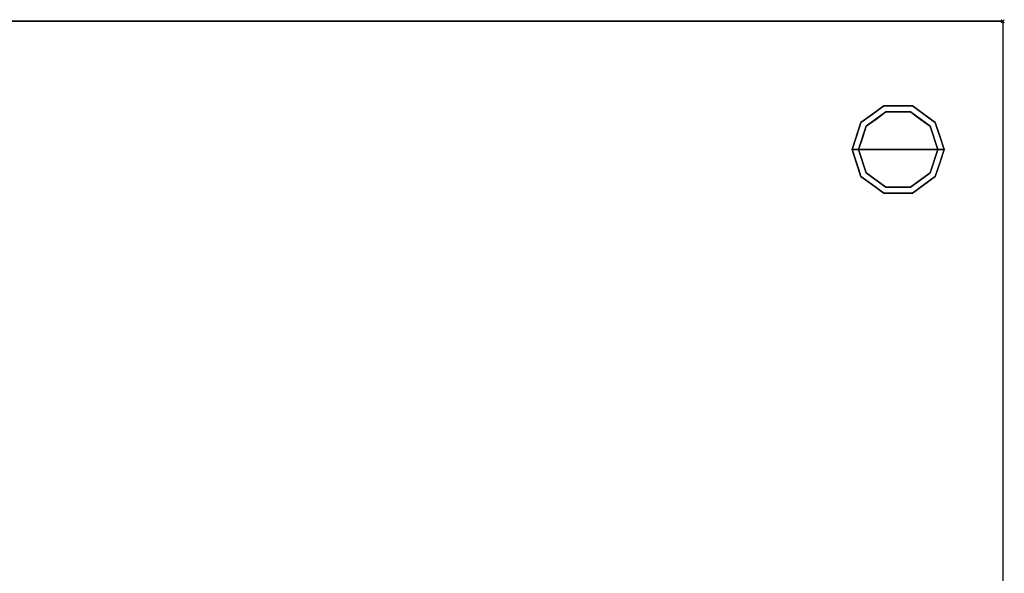
# Model space of a CAD drawing. Units: millimetres. Extents: x -1 to 1242, y -1098 to 1.
# Drawn here: x 620 to 1242, y -349 to 1 of the extents above; entities that cross this region are included whole.
import ezdxf

# ---------------------------------------------------------------- set-up
doc = ezdxf.new("R2010")
doc.units = ezdxf.units.MM
doc.header["$PDMODE"] = 3
doc.linetypes.add('NASCOSTA', pattern=[9.525, 6.35, -3.175])
for name, color, linetype in [('IQ_200_2D', 1, 'Continuous'), ('IQ_200_3D', 1, 'Continuous'), ('IQ_INS_3D', 3, 'Continuous')]:
    doc.layers.add(name, color=color, linetype=linetype)

msp = doc.modelspace()

# ---------------------------------------------------------------- linework, layer by layer
at = {"layer": 'IQ_200_2D', "color": 7, "linetype": 'NASCOSTA', "ltscale": 10}
msp.add_lwpolyline([(0, 0), (1241, 0), (1241, -695), (0, -695)], close=True, dxfattribs=at)
at = {"layer": 'IQ_200_3D'}
for points in [[(0, 0, 150), (1241, 0, 150), (1241, -645, 150), (0, -645, 150)], [(0, 0, 800), (1241, 0, 800), (1241, 0, 150), (0, 0, 150)], [(0, 0, 800), (1241, 0, 800), (1241, -645, 800), (0, -645, 800)]]:
    msp.add_3dface(points, dxfattribs=at)
for points, invisible_edges in [([(1241, -645, 150), (1241, -645, 800), (1241, 0, 800), (1241, 0, 150)], 2), ([(1151.54, -63.95, 25), (1166.04, -53.42, 25), (1167.27, -57.22, 25), (1154.77, -66.31, 25)], 10), ([(1158.79, -58.69, 150), (1166.04, -53.42, 150), (1166.04, -53.42, 25), (1158.79, -58.69, 25)], 10), ([(1175, -53.42, 25), (1166.04, -53.42, 25), (1166.04, -53.42, 150), (1175, -53.42, 150)], 10), ([(1166.04, -53.42, 25), (1183.96, -53.42, 25), (1182.73, -57.22, 25), (1167.27, -57.22, 25)], 10), ([(1183.96, -53.42, 25), (1175, -53.42, 25), (1175, -53.42, 150), (1183.96, -53.42, 150)], 10), ([(1182.73, -57.22, 25), (1183.96, -53.42, 25), (1198.46, -63.95, 25), (1195.23, -66.31, 25)], 5), ([(1183.96, -53.42, 150), (1191.21, -58.69, 150), (1191.21, -58.69, 25), (1183.96, -53.42, 25)], 10), ([(1167.27, -57.22), (1175, -81), (1150, -81), (1154.77, -66.31)], 1), ([(1151.54, -63.95, 150), (1158.79, -58.69, 150), (1158.79, -58.69, 25), (1151.54, -63.95, 25)], 10), ([(1154.77, -66.31), (1154.77, -66.31, 25), (1161.02, -61.76, 25), (1161.02, -61.76)], 5), ([(1161.02, -61.76), (1161.02, -61.76, 25), (1167.27, -57.22, 25), (1167.27, -57.22)], 5), ([(1167.27, -57.22), (1167.27, -57.22, 25), (1175, -57.22, 25), (1175, -57.22)], 5), ([(1175, -81), (1175, -81), (1167.27, -57.22), (1182.73, -57.22)], 11), ([(1175, -57.22), (1175, -57.22, 25), (1182.73, -57.22, 25), (1182.73, -57.22)], 5), ([(1200, -81), (1175, -81), (1182.73, -57.22), (1195.23, -66.31)], 2), ([(1188.98, -61.76), (1182.73, -57.22), (1182.73, -57.22, 25), (1188.98, -61.76, 25)], 10), ([(1195.23, -66.31), (1188.98, -61.76), (1188.98, -61.76, 25), (1195.23, -66.31, 25)], 10), ([(1198.46, -63.95, 25), (1191.21, -58.69, 25), (1191.21, -58.69, 150), (1198.46, -63.95, 150)], 10), ([(1146, -81, 25), (1151.54, -63.95, 25), (1154.77, -66.31, 25), (1150, -81, 25)], 2), ([(1151.54, -63.95, 25), (1148.77, -72.48, 25), (1148.77, -72.48, 150), (1151.54, -63.95, 150)], 10), ([(1152.39, -73.65), (1152.39, -73.65, 25), (1154.77, -66.31, 25), (1154.77, -66.31)], 5), ([(1195.23, -66.31, 25), (1198.46, -63.95, 25), (1204, -81, 25), (1200, -81, 25)], 1), ([(1197.68, -73.87), (1197.68, -73.87), (1195.23, -66.31), (1197.61, -73.65, 25)], 13), ([(1195.23, -66.31, 25), (1195.23, -66.31, 25), (1197.61, -73.65, 25), (1195.23, -66.31)], 13), ([(1198.46, -63.95, 25), (1198.46, -63.95, 25), (1198.46, -63.95, 150), (1200.07, -68.92, 25)], 6), ([(1201.23, -72.48, 150), (1201.23, -72.48, 150), (1200.07, -68.92, 25), (1198.46, -63.95, 150)], 6), ([(1148.77, -72.48, 150), (1148.77, -72.48, 25), (1146, -81, 25), (1146, -81, 150)], 1), ([(1150, -81), (1150, -81, 25), (1152.39, -73.65, 25), (1152.39, -73.65)], 4), ([(1197.61, -73.65, 25), (1197.61, -73.65, 25), (1200, -81, 25), (1197.68, -73.87)], 13), ([(1200, -81, 25), (1200, -81, 25), (1200, -81), (1197.68, -73.87)], 9), ([(1201.23, -72.48, 150), (1201.23, -72.48, 150), (1201.69, -73.88, 25), (1200.07, -68.92, 25)], 11), ([(1201.23, -72.48, 150), (1201.23, -72.48, 150), (1204, -81, 150), (1201.69, -73.88, 25)], 13), ([(1204, -81, 150), (1204, -81, 150), (1204, -81, 25), (1201.69, -73.88, 25)], 9), ([(1146, -81, 150), (1146, -81, 150), (1146, -81, 25), (1148.31, -88.12, 25)], 9), ([(1148.77, -89.52, 150), (1148.77, -89.52, 150), (1146, -81, 150), (1148.31, -88.12, 25)], 13), ([(1146, -81, 25), (1150, -81, 25), (1154.77, -95.69, 25), (1151.54, -98.05, 25)], 4), ([(1152.39, -88.35, 25), (1152.39, -88.35, 25), (1150, -81, 25), (1152.32, -88.13)], 13), ([(1150, -81, 25), (1150, -81, 25), (1150, -81), (1152.32, -88.13)], 9), ([(1150, -81), (1175, -81), (1167.27, -104.78), (1154.77, -95.69)], 2), ([(1167.27, -104.78), (1167.27, -104.78), (1175, -81), (1182.73, -104.78)], 6), ([(1182.73, -104.78), (1175, -81), (1200, -81), (1195.23, -95.69)], 1), ([(1195.23, -95.69, 25), (1200, -81, 25), (1204, -81, 25), (1198.46, -98.05, 25)], 8), ([(1200, -81, 25), (1200, -81, 25), (1197.61, -88.35, 25), (1197.68, -88.13)], 13), ([(1197.68, -88.13), (1197.68, -88.13), (1200, -81), (1200, -81, 25)], 9), ([(1201.23, -89.52, 25), (1201.23, -89.52, 25), (1204, -81, 25), (1201.69, -88.12, 150)], 13), ([(1204, -81, 150), (1204, -81, 150), (1201.69, -88.12, 150), (1204, -81, 25)], 4), ([(1148.77, -89.52, 150), (1148.77, -89.52, 150), (1148.31, -88.12, 25), (1149.93, -93.08, 25)], 11), ([(1148.77, -89.52, 150), (1148.77, -89.52, 150), (1149.93, -93.08, 25), (1151.54, -98.05, 150)], 6), ([(1151.54, -98.05, 25), (1151.54, -98.05, 25), (1151.54, -98.05, 150), (1149.93, -93.08, 25)], 6), ([(1152.32, -88.13), (1152.32, -88.13), (1154.77, -95.69), (1152.39, -88.35, 25)], 13), ([(1154.77, -95.69, 25), (1154.77, -95.69, 25), (1152.39, -88.35, 25), (1154.77, -95.69)], 13), ([(1197.68, -88.13), (1197.68, -88.13), (1197.61, -88.35, 25), (1195.23, -95.69)], 6), ([(1195.23, -95.69), (1195.23, -95.69), (1197.61, -88.35, 25), (1195.23, -95.69, 25)], 11), ([(1201.23, -89.52, 25), (1201.23, -89.52, 25), (1200.07, -93.08, 150), (1198.46, -98.05, 25)], 6), ([(1198.46, -98.05, 150), (1198.46, -98.05, 150), (1198.46, -98.05, 25), (1200.07, -93.08, 150)], 6), ([(1201.23, -89.52, 25), (1201.23, -89.52, 25), (1201.69, -88.12, 150), (1200.07, -93.08, 150)], 11), ([(1151.54, -98.05, 25), (1154.77, -95.69, 25), (1167.27, -104.78, 25), (1166.04, -108.58, 25)], 5), ([(1158.79, -103.31, 150), (1151.54, -98.05, 150), (1151.54, -98.05, 25), (1158.79, -103.31, 25)], 10), ([(1154.77, -95.69, 25), (1154.77, -95.69), (1161.02, -100.24), (1161.02, -100.24, 25)], 5), ([(1182.73, -104.78, 25), (1195.23, -95.69, 25), (1198.46, -98.05, 25), (1183.96, -108.58, 25)], 10), ([(1195.23, -95.69), (1195.23, -95.69, 25), (1188.98, -100.24, 25), (1188.98, -100.24)], 5), ([(1191.21, -103.31, 25), (1198.46, -98.05, 25), (1198.46, -98.05, 150), (1191.21, -103.31, 150)], 10), ([(1158.79, -103.31, 25), (1166.04, -108.58, 25), (1166.04, -108.58, 150), (1158.79, -103.31, 150)], 10), ([(1161.02, -100.24, 25), (1161.02, -100.24), (1167.27, -104.78), (1167.27, -104.78, 25)], 5), ([(1166.04, -108.58, 25), (1167.27, -104.78, 25), (1182.73, -104.78, 25), (1183.96, -108.58, 25)], 5), ([(1167.27, -104.78), (1175, -104.78), (1182.73, -104.78, 25), (1175, -104.78, 25)], 10), ([(1175, -104.78, 25), (1175, -104.78, 25), (1167.27, -104.78, 25), (1167.27, -104.78)], 13), ([(1182.73, -104.78, 25), (1182.73, -104.78, 25), (1175, -104.78), (1182.73, -104.78)], 11), ([(1182.73, -104.78, 25), (1182.73, -104.78), (1188.98, -100.24), (1188.98, -100.24, 25)], 5), ([(1183.96, -108.58, 25), (1191.21, -103.31, 25), (1191.21, -103.31, 150), (1183.96, -108.58, 150)], 10), ([(1175, -108.58, 150), (1166.04, -108.58, 150), (1166.04, -108.58, 25), (1175, -108.58, 25)], 10), ([(1175, -108.58, 25), (1183.96, -108.58, 25), (1183.96, -108.58, 150), (1175, -108.58, 150)], 10)]:
    msp.add_3dface(points, dxfattribs=dict(at, invisible_edges=invisible_edges))
at = {"layer": 'IQ_INS_3D'}
msp.add_point((1241, 0), dxfattribs=at)

doc.saveas('drawing.dxf')
